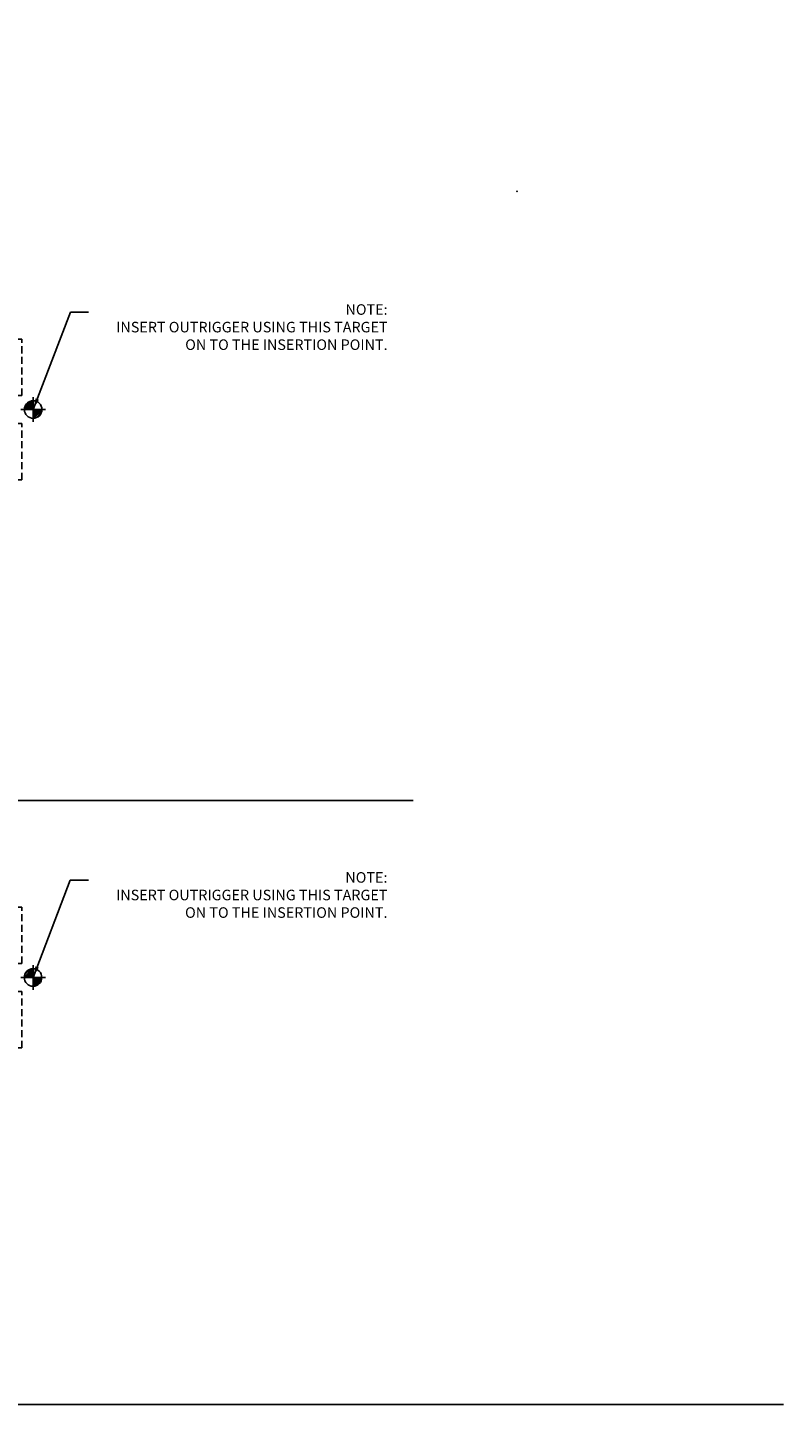
# Model space of a CAD drawing. Units: inches. Extents: x -11.3 to 66.2, y -4.4 to 44.6.
# Drawn here: x 39.3 to 66.2, y -4.4 to 44.6 of the extents above; entities that cross this region are included whole.
import ezdxf

# ---------------------------------------------------------------- set-up
doc = ezdxf.new("R2010")
doc.units = ezdxf.units.IN
doc.header["$MEASUREMENT"] = 0
doc.linetypes.add('HIDDEN', pattern=[0.375, 0.25, -0.125])
for name, color, linetype in [('BLADE - CIRCULAR', 1, 'Continuous'), ('dwpoint', 1, 'Continuous'), ('HIDDEN', 4, 'HIDDEN'), ('OUTRIGGER - 30 CURVED', 4, 'Continuous'), ('OUTRIGGER - 30 WEDGE', 4, 'Continuous'), ('TBLOCK', 7, 'Continuous'), ('TEXT', 3, 'Continuous')]:
    doc.layers.add(name, color=color, linetype=linetype)
doc.styles.get("Standard").update_dxf_attribs({"font": 'arial.ttf'})
doc.dimstyles.new('Section', dxfattribs={"dimscale": 2, "dimtxt": 0.15625, "dimasz": 0.2, "dimexe": 0.09, "dimexo": 0.1875, "dimgap": 0.05, "dimtad": 3, "dimdec": 5, "dimzin": 3, "dimdsep": 46, "dimlunit": 5, "dimtxsty": 'Standard', "dimcen": 0, "dimazin": 0, "dimtfac": 1, "dimtdec": 5, "dimtofl": 0, "dimtmove": 0, "dimatfit": 0, "dimfxl": 0, "dimfrac": 2, "dimtolj": 1, "dimtzin": 3, "dimarcsym": 0})

# ---------------------------------------------------------------- blocks, each defined once
blk = doc.blocks.new('dwpoint')
at = {"layer": 'dwpoint'}
for p, q in [((-0.438, 0), (0.438, 0)), ((-0.311, 0.028), (-0.028, 0.311)), ((-0.296, 0.1), (-0.1, 0.296)), ((-0.283, 0), (0, 0.283)), ((-0.226, 0), (0, 0.226)), ((-0.17, 0), (0, 0.17)), ((-0.113, 0), (0, 0.113)), ((-0.057, 0), (0, 0.057)), ((0, 0.438), (0, -0.438)), ((0.283, 0), (0, -0.283)), ((0.226, 0), (0, -0.226)), ((0.17, 0), (0, -0.17)), ((0.113, 0), (0, -0.113)), ((0.057, 0), (0, -0.057)), ((0.311, -0.028), (0.028, -0.311)), ((0.296, -0.1), (0.1, -0.296))]:
    blk.add_line(p, q, dxfattribs=at)
blk.add_circle((0, 0), 0.312, dxfattribs=at)
blk = doc.blocks.new('B482010')
for points in [[(0, -1.25, 1), (0, 1.25, 1)], [(-0.99, 0.07, 1), (-0.936, 0.128, 0.282377), (-1.116, 0.164, -0.573516), (-1.136, 0.181, -0.368752), (0, 1.15, -0.368752), (1.136, 0.181, -0.573516), (1.116, 0.164, 0.282377), (0.936, 0.128, 1), (0.99, 0.07, -2.287157), (0.99, -0.07, 1), (0.936, -0.128, 0.282377), (1.116, -0.164, -0.573516), (1.136, -0.181, -0.368752), (0, -1.15, -0.368752), (-1.136, -0.181, -0.573516), (-1.116, -0.164, 0.282377), (-0.936, -0.128, 1), (-0.99, -0.07, -2.287157)]]:
    blk.add_lwpolyline(points, format="xyb", close=True)
blk = doc.blocks.new('B482063')
at = {"linetype": 'Continuous'}
for points in [[(-23.705, -2.5), (-23.705, -0.756), (-30.083, -1.755, 0.925235), (-30.025, -2.5)], [(-30.068, -1.853), (-26.185, -1.246, -0.460454), (-26.15, -1.275), (-26.15, -1.421, -0.311345), (-26.169, -1.449, 1.18132), (-25.975, -1.781, 1), (-26.039, -1.704, -2.13633), (-26.039, -1.558, 1), (-25.975, -1.481, 0.083124), (-26.031, -1.449, -0.311345), (-26.05, -1.421), (-26.05, -1.25, -0.369437), (-26.025, -1.221), (-23.84, -0.879, -0.460454), (-23.805, -0.908), (-23.805, -1.071, -0.502925), (-23.844, -1.1, 0.252241), (-24.025, -1.137, 1), (-23.961, -1.214, -2.13633), (-23.961, -1.36, 1), (-24.025, -1.436, 0.252241), (-23.844, -1.473, -0.502925), (-23.805, -1.502), (-23.805, -2.37, -0.414214), (-23.835, -2.4), (-30.025, -2.4, -0.925235)]]:
    blk.add_lwpolyline(points, format="xyb", close=True, dxfattribs=at)
blk = doc.blocks.new('B494290')
at = {"linetype": 'Continuous'}
blk.add_lwpolyline([(-2.875, 2.5), (-2.898, 2.5), (-30.081, -1.755, 0.925235), (-30.023, -2.5), (-2.875, -2.5)], format="xyb", dxfattribs=at)
for centre in [(-23.9, -1.287), (-19.818, -1.25), (-17.708, -1.25), (-15.318, -1.25), (-13.208, -1.25), (-10.818, -1.25), (-8.708, -1.25), (-6.318, -1.25), (-26.1, -1.631)]:
    blk.add_circle(centre, 0.114)
blk.add_circle((-4.208, -1.25), 0.114, dxfattribs=at)
at = {"layer": 'HIDDEN'}
blk.add_lwpolyline([(-2.875, -2.5), (-0.4, -2.5), (-0.4, -0.5), (-0.963, -0.5, -0.414214), (-1.088, -0.375), (-1.088, 0.375, -0.414214), (-0.963, 0.5), (-0.4, 0.5), (-0.4, 2.5), (-2.875, 2.5)], format="xyb", dxfattribs=at)
for centre in [(-2.312, 1.75), (-1.375, 1.75), (-2.311, -1.75), (-1.373, -1.75)]:
    blk.add_circle(centre, 0.198, dxfattribs=at)
blk.add_blockref('B482063', (0, 0))
blk = doc.blocks.new('30 WGE OUTRIGGER SM')
at = {"layer": 'BLADE - CIRCULAR'}
for p in [(-18.763, -1.25), (-14.263, -1.25), (-9.763, -1.25), (-5.263, -1.25)]:
    blk.add_blockref('B482010', p, dxfattribs=at)
at = {"layer": 'dwpoint'}
blk.add_blockref('dwpoint', (0, 0), dxfattribs=at)
at = {"layer": 'OUTRIGGER - 30 WEDGE'}
blk.add_blockref('B494290', (0, 0), dxfattribs=at)
blk = doc.blocks.new('B482040')
for points in [[(-27.9, -6.375, 1), (-27.9, -2.375, 1)], [(-29.792, -4.198, 0.563208), (-29.771, -4.213, -0.291315), (-29.586, -4.247, -1), (-29.64, -4.305, 2.287157), (-29.64, -4.445, -1), (-29.586, -4.503, -0.291315), (-29.771, -4.537, 0.563208), (-29.792, -4.552, 0.387094), (-27.9, -6.275, 0.387094), (-26.008, -4.552, 0.563208), (-26.029, -4.537, -0.291315), (-26.214, -4.503, -1), (-26.16, -4.445, 2.287157), (-26.16, -4.305, -1), (-26.214, -4.247, -0.291315), (-26.029, -4.213, 0.563208), (-26.008, -4.198, 0.387094), (-27.9, -2.475, 0.387094)]]:
    blk.add_lwpolyline(points, format="xyb", close=True)
blk = doc.blocks.new('B494300')
blk.add_lwpolyline([(-2.875, -2.5), (-2.9, -2.5, 0.062968), (-25.4, -4.385, -1.993217), (-28.603, -1.976, 0.009645), (-26.763, -1.398, -0.081129), (-2.9, 2.5), (-2.875, 2.5)], format="xyb")
for centre in [(-6.455, 0), (-15.455, -0.563), (-10.955, -0.125), (-19.955, -1.25), (-24.455, -2.188), (-29.705, -4.375), (-26.095, -4.375)]:
    blk.add_circle(centre, 0.114)
at = {"linetype": 'Continuous'}
for centre in [(-4.345, 0), (-13.345, -0.563), (-8.845, -0.125), (-17.845, -1.25), (-22.345, -2.188)]:
    blk.add_circle(centre, 0.114, dxfattribs=at)
at = {"layer": 'HIDDEN'}
blk.add_lwpolyline([(-2.875, -2.5), (-0.4, -2.5), (-0.4, -0.5), (-0.963, -0.5, -0.414214), (-1.088, -0.375), (-1.088, 0.375, -0.414214), (-0.963, 0.5), (-0.4, 0.5), (-0.4, 2.5), (-2.875, 2.5)], format="xyb", dxfattribs=at)
for centre in [(-2.312, 1.75), (-1.375, 1.75), (-2.312, -1.75), (-1.375, -1.75)]:
    blk.add_circle(centre, 0.198, dxfattribs=at)
blk.add_blockref('B482040', (0, 0))
blk = doc.blocks.new('HFFHFHFH')
at = {"layer": 'OUTRIGGER - 30 CURVED'}
blk.add_blockref('B494300', (0, 0), dxfattribs=at)
blk = doc.blocks.new('30 CVD OUTRIGGER SM')
at = {"layer": 'BLADE - CIRCULAR'}
for p in [(-9.9, -0.125), (-5.4, 0), (-14.4, -0.563), (-18.9, -1.25), (-23.4, -2.188)]:
    blk.add_blockref('B482010', p, dxfattribs=at)
at = {"layer": 'dwpoint'}
blk.add_blockref('dwpoint', (0, 0), dxfattribs=at)
at = {"layer": 'OUTRIGGER - 30 CURVED'}
blk.add_blockref('HFFHFHFH', (0, 0), dxfattribs=at)

msp = doc.modelspace()

# ---------------------------------------------------------------- linework, layer by layer
at = {"layer": 'TBLOCK', "linetype": 'Continuous'}
msp.add_lwpolyline([(66.172089, -4.422008), (-11.312921, -4.422008), (-11.312921, 44.55617)], dxfattribs=at)
at = {"layer": 'TBLOCK'}
msp.add_point((56.687079, 38.731), dxfattribs=at)
at = {"layer": 'TEXT'}
msp.add_line((-7.990258, 17.063892), (52.995417, 17.063892), dxfattribs=at)

# ---------------------------------------------------------------- block references
at = {"layer": 'OUTRIGGER - 30 CURVED'}
msp.add_blockref('30 CVD OUTRIGGER SM', (39.471089, 30.967085), dxfattribs=at)
at = {"layer": 'OUTRIGGER - 30 WEDGE'}
msp.add_blockref('30 WGE OUTRIGGER SM', (39.466313, 10.766761), dxfattribs=at)

# ---------------------------------------------------------------- texts
at = {"layer": 'TEXT', "color": 1, "char_height": 0.375, "width": 10.30012464, "attachment_point": 3}
for insert in [(52.083397, 34.71313), (52.078621, 14.512811)]:
    msp.add_mtext('NOTE:\\PINSERT OUTRIGGER USING THIS TARGET ON TO THE INSERTION POINT.', dxfattribs=dict(at, insert=insert))

# ---------------------------------------------------------------- leaders
at = {"layer": 'TEXT', "color": 1}
for points in [[(39.471089, 30.967085), (40.795859, 34.432786), (41.442061, 34.432786)], [(39.466313, 10.766766), (40.791083, 14.232467), (41.437285, 14.232467)]]:
    msp.add_leader(points, dimstyle='Section', dxfattribs=at)

doc.saveas('drawing.dxf')
